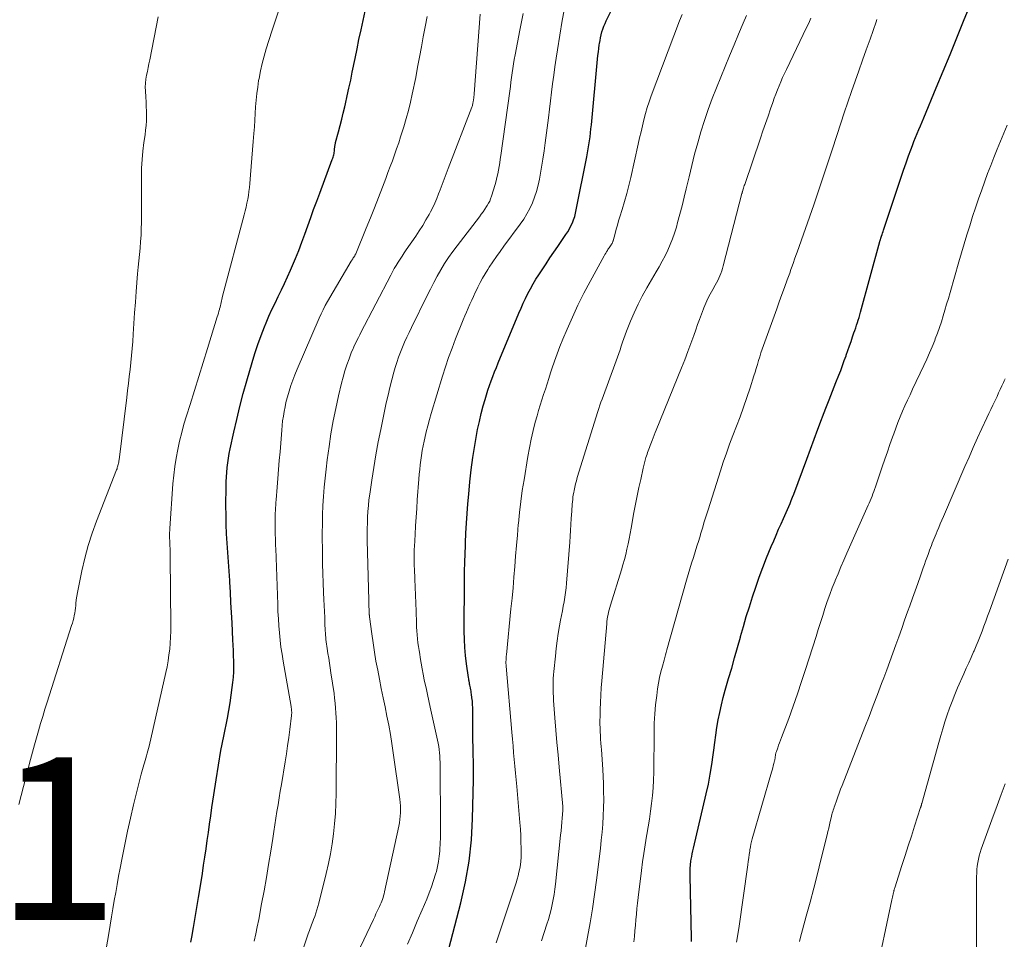
# Model space of a CAD drawing. Units: feet. Extents: x 1904999 to 1910030, y 499994 to 505000.
# Drawn here: x 1905356 to 1905477, y 501013 to 501126 of the extents above; entities that cross this region are included whole.
import ezdxf

# ---------------------------------------------------------------- set-up
doc = ezdxf.new("R2010")
doc.units = ezdxf.units.FT
doc.header["$LTSCALE"] = 100
doc.header["$MEASUREMENT"] = 0
for name, color, linetype, lineweight in [('CONTOUR INDEX', 32, 'Continuous', 25), ('CONTOUR INTERMEDIATE', 40, 'Continuous', 15), ('SPOT ELEVATION', 7, 'Continuous', 15)]:
    doc.layers.add(name, color=color, linetype=linetype, lineweight=lineweight)
doc.styles.add('slant', font='romans.shx', dxfattribs={"oblique": 14.999978})

msp = doc.modelspace()

# ---------------------------------------------------------------- linework, layer by layer
at = {"layer": 'CONTOUR INDEX', "flags": 128}
for points, elevation in [([(1905408.38, 501011.47), (1905409.86, 501017.14), (1905410.43, 501019.7), (1905410.89, 501022.27), (1905411.16, 501024.86), (1905411.31, 501027.47), (1905411.42, 501032.26), (1905411.43, 501032.85), (1905411.43, 501033.44), (1905411.42, 501034.03), (1905411.41, 501034.62), (1905411.39, 501035.21), (1905411.38, 501035.8), (1905411.37, 501036.39), (1905411.36, 501036.98), (1905411.34, 501040.68), (1905411.33, 501041.09), (1905411.31, 501041.5), (1905411.28, 501041.91), (1905411.23, 501042.32), (1905411.18, 501042.76), (1905411.15, 501042.95), (1905411.13, 501043.13), (1905411.09, 501043.31), (1905411.06, 501043.5), (1905411.05, 501043.54), (1905411.02, 501043.7), (1905410.98, 501043.86), (1905410.95, 501044.02), (1905410.92, 501044.18), (1905410.89, 501044.35), (1905410.86, 501044.51), (1905410.83, 501044.67), (1905410.81, 501044.83), (1905410.57, 501046.5), (1905410.44, 501047.51), (1905410.35, 501048.51), (1905410.3, 501049.51), (1905410.28, 501050.52), (1905410.3, 501056.78), (1905410.31, 501057.15), (1905410.31, 501057.51), (1905410.32, 501057.88), (1905410.33, 501058.24), (1905410.34, 501058.6), (1905410.36, 501058.97), (1905410.37, 501059.33), (1905410.38, 501059.7), (1905410.44, 501061.37), (1905410.5, 501062.57), (1905410.56, 501063.77), (1905410.64, 501064.97), (1905410.73, 501066.16), (1905410.83, 501067.36), (1905410.97, 501068.86), (1905411.14, 501070.35), (1905411.35, 501071.84), (1905411.58, 501073.32), (1905411.75, 501074.31), (1905411.93, 501075.29), (1905412.14, 501076.27), (1905412.38, 501077.25), (1905412.63, 501078.21), (1905412.85, 501079), (1905413.02, 501079.57), (1905413.2, 501080.14), (1905413.39, 501080.7), (1905413.59, 501081.26), (1905413.8, 501081.82), (1905414.01, 501082.38), (1905414.23, 501082.93), (1905414.46, 501083.48), (1905417.01, 501089.59), (1905417.27, 501090.2), (1905417.54, 501090.81), (1905417.83, 501091.41), (1905418.12, 501092.01), (1905418.43, 501092.6), (1905418.76, 501093.18), (1905419.1, 501093.75), (1905419.46, 501094.31), (1905420.34, 501095.67), (1905420.82, 501096.38), (1905421.3, 501097.1), (1905421.78, 501097.8), (1905422.27, 501098.51), (1905422.78, 501099.24), (1905423, 501099.58), (1905423.21, 501099.94), (1905423.4, 501100.31), (1905423.57, 501100.68), (1905423.72, 501101.07), (1905423.86, 501101.46), (1905423.97, 501101.86), (1905424.06, 501102.27), (1905425.35, 501108.8), (1905425.44, 501109.29), (1905425.53, 501109.78), (1905425.61, 501110.27), (1905425.68, 501110.77), (1905425.75, 501111.26), (1905425.81, 501111.76), (1905425.86, 501112.25), (1905425.91, 501112.75), (1905426.68, 501120.81), (1905426.72, 501121.25), (1905426.77, 501121.69), (1905426.83, 501122.13), (1905426.88, 501122.57), (1905426.91, 501122.73), (1905426.97, 501123.09), (1905427.04, 501123.44), (1905427.12, 501123.8), (1905427.21, 501124.15), (1905427.33, 501124.49), (1905427.45, 501124.84), (1905427.59, 501125.17), (1905427.74, 501125.5), (1905429.71, 501129.49)], 800), ([(1905438.23, 501012.39), (1905438.23, 501012.79), (1905438.03, 501020.44), (1905438.03, 501020.9), (1905438.04, 501021.36), (1905438.09, 501021.81), (1905438.15, 501022.27), (1905438.18, 501022.49), (1905438.24, 501022.83), (1905438.31, 501023.17), (1905438.38, 501023.51), (1905438.45, 501023.84), (1905440.03, 501030.54), (1905440.29, 501031.73), (1905440.52, 501032.93), (1905440.72, 501034.13), (1905440.88, 501035.33), (1905440.95, 501035.88), (1905441.07, 501036.82), (1905441.2, 501037.75), (1905441.34, 501038.68), (1905441.5, 501039.61), (1905441.68, 501040.53), (1905441.88, 501041.45), (1905442.11, 501042.36), (1905442.36, 501043.27), (1905442.78, 501044.7), (1905443.15, 501045.96), (1905443.51, 501047.23), (1905443.87, 501048.5), (1905444.23, 501049.77), (1905444.25, 501049.85), (1905444.6, 501051.08), (1905444.95, 501052.3), (1905445.33, 501053.52), (1905445.71, 501054.73), (1905446.11, 501055.94), (1905446.54, 501057.14), (1905446.99, 501058.34), (1905447.45, 501059.52), (1905448.02, 501060.93), (1905448.32, 501061.63), (1905448.61, 501062.33), (1905448.92, 501063.03), (1905449.23, 501063.72), (1905449.53, 501064.37), (1905449.69, 501064.74), (1905449.86, 501065.1), (1905450.02, 501065.47), (1905450.18, 501065.84), (1905450.33, 501066.22), (1905450.48, 501066.59), (1905450.63, 501066.97), (1905450.77, 501067.34), (1905452.38, 501071.67), (1905452.83, 501072.89), (1905453.29, 501074.11), (1905453.74, 501075.32), (1905454.2, 501076.54), (1905454.32, 501076.86), (1905454.73, 501077.91), (1905455.13, 501078.96), (1905455.54, 501080.01), (1905455.95, 501081.06), (1905456.32, 501081.96), (1905456.55, 501082.56), (1905456.77, 501083.16), (1905456.99, 501083.76), (1905457.21, 501084.36), (1905457.24, 501084.45), (1905457.44, 501085.01), (1905457.63, 501085.56), (1905457.82, 501086.12), (1905458.01, 501086.68), (1905458.17, 501087.16), (1905458.28, 501087.48), (1905458.39, 501087.79), (1905458.49, 501088.11), (1905458.6, 501088.43), (1905458.7, 501088.75), (1905458.8, 501089.07), (1905458.89, 501089.39), (1905458.98, 501089.72), (1905461.36, 501098.39), (1905461.37, 501098.44), (1905461.39, 501098.5), (1905461.4, 501098.55), (1905461.42, 501098.6), (1905461.43, 501098.65), (1905461.45, 501098.7), (1905461.47, 501098.75), (1905461.48, 501098.8), (1905461.57, 501099.07), (1905461.63, 501099.25), (1905461.69, 501099.44), (1905461.75, 501099.62), (1905461.81, 501099.81), (1905463.68, 501105.43), (1905463.97, 501106.3), (1905464.28, 501107.18), (1905464.59, 501108.06), (1905464.9, 501108.93), (1905465.18, 501109.68), (1905465.36, 501110.18), (1905465.55, 501110.67), (1905465.74, 501111.16), (1905465.94, 501111.65), (1905466.14, 501112.14), (1905466.34, 501112.62), (1905466.55, 501113.11), (1905466.75, 501113.6), (1905468.29, 501117.3), (1905469.14, 501119.34), (1905469.99, 501121.38), (1905470.82, 501123.43), (1905471.66, 501125.48), (1905472.95, 501128.67)], 820), ([(1905376.68, 501012.29), (1905376.79, 501012.91), (1905377, 501014.11), (1905377.21, 501015.33), (1905377.41, 501016.55), (1905377.62, 501017.77), (1905377.82, 501018.99), (1905378.1, 501020.74), (1905378.26, 501021.75), (1905378.42, 501022.76), (1905378.57, 501023.77), (1905378.71, 501024.78), (1905378.85, 501025.79), (1905378.99, 501026.8), (1905379.14, 501027.82), (1905379.28, 501028.83), (1905379.51, 501030.42), (1905379.78, 501032.23), (1905380.07, 501034.03), (1905380.39, 501035.83), (1905380.74, 501037.62), (1905381.18, 501039.84), (1905381.36, 501040.78), (1905381.52, 501041.72), (1905381.65, 501042.66), (1905381.78, 501043.61), (1905381.85, 501044.2), (1905381.91, 501044.85), (1905381.95, 501045.51), (1905381.96, 501046.16), (1905381.96, 501046.82), (1905381.94, 501047.48), (1905381.91, 501048.13), (1905381.88, 501048.79), (1905381.85, 501049.45), (1905381.75, 501051.55), (1905381.68, 501052.8), (1905381.62, 501054.05), (1905381.54, 501055.29), (1905381.47, 501056.54), (1905381.46, 501056.72), (1905381.39, 501057.87), (1905381.31, 501059.02), (1905381.24, 501060.17), (1905381.15, 501061.32), (1905381.08, 501062.47), (1905381.03, 501063.62), (1905381.01, 501064.77), (1905381, 501065.92), (1905381.01, 501068.3), (1905381.02, 501068.88), (1905381.05, 501069.46), (1905381.09, 501070.03), (1905381.15, 501070.61), (1905381.22, 501071.19), (1905381.31, 501071.76), (1905381.41, 501072.33), (1905381.53, 501072.9), (1905381.97, 501074.95), (1905382.33, 501076.54), (1905382.71, 501078.12), (1905383.13, 501079.7), (1905383.56, 501081.27), (1905384.21, 501083.54), (1905384.55, 501084.65), (1905384.91, 501085.74), (1905385.31, 501086.83), (1905385.73, 501087.91), (1905385.93, 501088.39), (1905386.28, 501089.22), (1905386.64, 501090.03), (1905387.03, 501090.84), (1905387.42, 501091.64), (1905387.81, 501092.44), (1905388.2, 501093.25), (1905388.57, 501094.06), (1905388.92, 501094.88), (1905389.53, 501096.31), (1905389.94, 501097.3), (1905390.33, 501098.3), (1905390.71, 501099.3), (1905391.07, 501100.31), (1905391.42, 501101.33), (1905391.78, 501102.34), (1905392.15, 501103.35), (1905392.52, 501104.35), (1905394.07, 501108.49), (1905394.12, 501108.63), (1905394.16, 501108.77), (1905394.21, 501108.91), (1905394.25, 501109.06), (1905394.28, 501109.2), (1905394.31, 501109.35), (1905394.33, 501109.49), (1905394.34, 501109.64), (1905394.35, 501109.75), (1905394.36, 501109.85), (1905394.37, 501109.95), (1905394.39, 501110.05), (1905394.4, 501110.15), (1905394.42, 501110.25), (1905394.44, 501110.35), (1905394.46, 501110.45), (1905394.48, 501110.55), (1905394.83, 501111.88), (1905395.03, 501112.64), (1905395.23, 501113.41), (1905395.41, 501114.18), (1905395.6, 501114.94), (1905395.69, 501115.33), (1905395.91, 501116.29), (1905396.12, 501117.25), (1905396.33, 501118.22), (1905396.53, 501119.19), (1905396.87, 501120.89), (1905397.11, 501122.06), (1905397.35, 501123.22), (1905397.6, 501124.39), (1905397.85, 501125.56), (1905398.12, 501126.72)], 780)]:
    msp.add_lwpolyline(points, dxfattribs=dict(at, elevation=elevation))
at = {"layer": 'CONTOUR INTERMEDIATE', "flags": 128}
for points, elevation in [([(1905365.68, 501007.96), (1905366.59, 501013.38), (1905366.76, 501014.38), (1905366.93, 501015.39), (1905367.1, 501016.39), (1905367.27, 501017.4), (1905367.45, 501018.4), (1905367.63, 501019.4), (1905367.81, 501020.41), (1905368, 501021.41), (1905368.24, 501022.67), (1905368.57, 501024.3), (1905368.91, 501025.93), (1905369.28, 501027.55), (1905369.66, 501029.17), (1905370.59, 501032.96), (1905370.66, 501033.24), (1905370.74, 501033.52), (1905370.82, 501033.8), (1905370.9, 501034.07), (1905370.99, 501034.35), (1905371.07, 501034.63), (1905371.16, 501034.9), (1905371.24, 501035.18), (1905371.25, 501035.21), (1905371.33, 501035.51), (1905371.41, 501035.8), (1905371.49, 501036.1), (1905371.56, 501036.4), (1905373.61, 501045.43), (1905373.76, 501046.14), (1905373.9, 501046.86), (1905374, 501047.59), (1905374.09, 501048.31), (1905374.15, 501049.04), (1905374.2, 501049.77), (1905374.22, 501050.5), (1905374.22, 501051.23), (1905374.16, 501059.64), (1905374.16, 501059.98), (1905374.15, 501060.32), (1905374.14, 501060.66), (1905374.12, 501061), (1905374.11, 501061.19), (1905374.1, 501061.43), (1905374.09, 501061.67), (1905374.08, 501061.92), (1905374.07, 501062.16), (1905374.07, 501062.41), (1905374.08, 501062.65), (1905374.09, 501062.9), (1905374.1, 501063.14), (1905374.49, 501068.62), (1905374.59, 501069.68), (1905374.71, 501070.74), (1905374.88, 501071.79), (1905375.07, 501072.84), (1905375.3, 501073.88), (1905375.56, 501074.92), (1905375.84, 501075.94), (1905376.14, 501076.96), (1905376.59, 501078.37), (1905377.13, 501080.09), (1905377.67, 501081.82), (1905378.21, 501083.54), (1905378.74, 501085.26), (1905379.94, 501089.12), (1905380.01, 501089.35), (1905380.08, 501089.59), (1905380.14, 501089.82), (1905380.2, 501090.05), (1905380.22, 501090.14), (1905380.27, 501090.33), (1905380.32, 501090.52), (1905380.36, 501090.71), (1905380.4, 501090.9), (1905380.45, 501091.09), (1905380.49, 501091.28), (1905380.54, 501091.47), (1905380.59, 501091.66), (1905383.25, 501101.67), (1905383.37, 501102.15), (1905383.48, 501102.63), (1905383.58, 501103.11), (1905383.68, 501103.59), (1905383.76, 501104.07), (1905383.83, 501104.56), (1905383.89, 501105.05), (1905383.93, 501105.54), (1905384.02, 501106.6), (1905384.1, 501107.62), (1905384.19, 501108.65), (1905384.27, 501109.67), (1905384.35, 501110.69), (1905384.43, 501111.67), (1905384.49, 501112.48), (1905384.55, 501113.3), (1905384.61, 501114.12), (1905384.65, 501114.94), (1905384.71, 501115.76), (1905384.79, 501116.57), (1905384.9, 501117.38), (1905385.02, 501118.19), (1905385.07, 501118.43), (1905385.24, 501119.36), (1905385.45, 501120.27), (1905385.69, 501121.18), (1905385.96, 501122.08), (1905386.66, 501124.25), (1905387.1, 501125.6), (1905387.55, 501126.95)], 776), ([(1905397.11, 501010.88), (1905399.12, 501015.09), (1905399.28, 501015.43), (1905399.44, 501015.77), (1905399.6, 501016.1), (1905399.76, 501016.44), (1905399.87, 501016.68), (1905399.97, 501016.9), (1905400.06, 501017.12), (1905400.15, 501017.34), (1905400.23, 501017.56), (1905400.31, 501017.79), (1905400.38, 501018.01), (1905400.44, 501018.24), (1905400.49, 501018.47), (1905402.25, 501026.56), (1905402.33, 501026.97), (1905402.39, 501027.38), (1905402.43, 501027.8), (1905402.46, 501028.21), (1905402.46, 501028.63), (1905402.45, 501029.04), (1905402.42, 501029.46), (1905402.38, 501029.87), (1905401.57, 501035.55), (1905401.39, 501036.69), (1905401.21, 501037.82), (1905401, 501038.95), (1905400.78, 501040.08), (1905400.55, 501041.21), (1905400.32, 501042.34), (1905400.09, 501043.47), (1905399.87, 501044.6), (1905399.65, 501045.74), (1905399.44, 501046.84), (1905399.25, 501047.95), (1905399.08, 501049.06), (1905398.93, 501050.17), (1905398.65, 501052.26), (1905398.64, 501052.32), (1905398.63, 501052.39), (1905398.63, 501052.46), (1905398.62, 501052.52), (1905398.61, 501052.59), (1905398.61, 501052.65), (1905398.61, 501052.72), (1905398.6, 501052.79), (1905398.59, 501053.22), (1905398.58, 501053.5), (1905398.57, 501053.78), (1905398.56, 501054.06), (1905398.56, 501054.34), (1905398.37, 501061.67), (1905398.36, 501062.38), (1905398.36, 501063.1), (1905398.38, 501063.81), (1905398.4, 501064.52), (1905398.45, 501065.23), (1905398.5, 501065.94), (1905398.58, 501066.65), (1905398.68, 501067.36), (1905398.93, 501069.08), (1905399.17, 501070.64), (1905399.43, 501072.2), (1905399.72, 501073.76), (1905400.03, 501075.31), (1905400.71, 501078.58), (1905400.92, 501079.53), (1905401.14, 501080.46), (1905401.38, 501081.4), (1905401.64, 501082.33), (1905401.8, 501082.9), (1905402, 501083.54), (1905402.21, 501084.17), (1905402.44, 501084.79), (1905402.69, 501085.41), (1905402.95, 501086.02), (1905403.22, 501086.63), (1905403.5, 501087.23), (1905403.79, 501087.83), (1905405.72, 501091.77), (1905406.12, 501092.56), (1905406.53, 501093.36), (1905406.97, 501094.14), (1905407.41, 501094.92), (1905407.87, 501095.68), (1905408.36, 501096.43), (1905408.87, 501097.16), (1905409.4, 501097.88), (1905412.14, 501101.43), (1905412.38, 501101.74), (1905412.6, 501102.06), (1905412.82, 501102.38), (1905413.03, 501102.7), (1905413.11, 501102.82), (1905413.26, 501103.09), (1905413.41, 501103.37), (1905413.52, 501103.66), (1905413.63, 501103.95), (1905414.07, 501105.4), (1905414.2, 501105.84), (1905414.31, 501106.28), (1905414.41, 501106.72), (1905414.5, 501107.17), (1905414.58, 501107.62), (1905414.66, 501108.07), (1905414.72, 501108.52), (1905414.79, 501108.97), (1905415.88, 501116.88), (1905415.95, 501117.44), (1905416.03, 501117.99), (1905416.11, 501118.55), (1905416.18, 501119.11), (1905416.26, 501119.66), (1905416.35, 501120.22), (1905416.44, 501120.77), (1905416.54, 501121.32), (1905417.11, 501124.36), (1905417.52, 501126.42)], 792), ([(1905403.31, 501012.04), (1905403.92, 501013.45), (1905404.52, 501014.86), (1905405.12, 501016.27), (1905405.68, 501017.59), (1905405.98, 501018.35), (1905406.27, 501019.11), (1905406.52, 501019.88), (1905406.76, 501020.65), (1905406.86, 501021), (1905407.01, 501021.61), (1905407.13, 501022.22), (1905407.22, 501022.85), (1905407.28, 501023.47), (1905407.29, 501023.68), (1905407.33, 501024.42), (1905407.36, 501025.16), (1905407.37, 501025.89), (1905407.37, 501026.63), (1905407.32, 501034.02), (1905407.32, 501034.41), (1905407.3, 501034.8), (1905407.28, 501035.19), (1905407.25, 501035.58), (1905407.21, 501035.97), (1905407.16, 501036.35), (1905407.09, 501036.74), (1905407.01, 501037.12), (1905406.1, 501041.16), (1905405.92, 501041.95), (1905405.75, 501042.74), (1905405.59, 501043.53), (1905405.42, 501044.32), (1905405.38, 501044.55), (1905405.24, 501045.23), (1905405.12, 501045.9), (1905404.99, 501046.58), (1905404.88, 501047.26), (1905404.81, 501047.67), (1905404.73, 501048.14), (1905404.66, 501048.62), (1905404.6, 501049.1), (1905404.54, 501049.58), (1905404.5, 501050.06), (1905404.46, 501050.54), (1905404.43, 501051.02), (1905404.41, 501051.51), (1905404.37, 501052.96), (1905404.34, 501053.95), (1905404.31, 501054.93), (1905404.27, 501055.91), (1905404.22, 501056.89), (1905404.16, 501058.17), (1905404.15, 501058.51), (1905404.14, 501058.86), (1905404.13, 501059.2), (1905404.12, 501059.54), (1905404.12, 501059.88), (1905404.13, 501060.23), (1905404.14, 501060.57), (1905404.16, 501060.91), (1905404.24, 501062.38), (1905404.3, 501063.45), (1905404.37, 501064.53), (1905404.44, 501065.6), (1905404.52, 501066.67), (1905404.7, 501069.21), (1905404.75, 501069.79), (1905404.81, 501070.37), (1905404.87, 501070.96), (1905404.94, 501071.54), (1905405.03, 501072.12), (1905405.12, 501072.7), (1905405.23, 501073.28), (1905405.35, 501073.85), (1905405.44, 501074.24), (1905405.62, 501075), (1905405.81, 501075.76), (1905406.01, 501076.52), (1905406.23, 501077.27), (1905407.61, 501081.84), (1905407.98, 501083), (1905408.37, 501084.16), (1905408.79, 501085.3), (1905409.22, 501086.44), (1905410.15, 501088.76), (1905410.35, 501089.25), (1905410.56, 501089.73), (1905410.77, 501090.22), (1905410.98, 501090.69), (1905411.2, 501091.17), (1905411.42, 501091.65), (1905411.64, 501092.12), (1905411.87, 501092.6), (1905411.96, 501092.78), (1905412.24, 501093.35), (1905412.53, 501093.9), (1905412.85, 501094.44), (1905413.18, 501094.97), (1905413.35, 501095.24), (1905413.79, 501095.89), (1905414.23, 501096.54), (1905414.69, 501097.18), (1905415.15, 501097.81), (1905417.16, 501100.51), (1905417.59, 501101.14), (1905417.99, 501101.78), (1905418.34, 501102.45), (1905418.66, 501103.14), (1905418.93, 501103.85), (1905419.17, 501104.56), (1905419.36, 501105.3), (1905419.52, 501106.04), (1905419.61, 501106.53), (1905419.78, 501107.53), (1905419.94, 501108.53), (1905420.09, 501109.53), (1905420.22, 501110.53), (1905420.62, 501113.61), (1905420.75, 501114.66), (1905420.88, 501115.7), (1905421.02, 501116.75), (1905421.15, 501117.79), (1905421.29, 501118.84), (1905421.43, 501119.88), (1905421.59, 501120.93), (1905421.75, 501121.97), (1905422.33, 501125.56), (1905422.55, 501126.83)], 796), ([(1905355.53, 501029.21), (1905356.98, 501034.76), (1905357.22, 501035.64), (1905357.46, 501036.53), (1905357.71, 501037.4), (1905357.96, 501038.28), (1905358.23, 501039.16), (1905358.49, 501040.03), (1905358.76, 501040.91), (1905359.04, 501041.78), (1905362.04, 501051.2), (1905362.13, 501051.5), (1905362.22, 501051.81), (1905362.29, 501052.11), (1905362.36, 501052.42), (1905362.41, 501052.73), (1905362.46, 501053.04), (1905362.5, 501053.35), (1905362.54, 501053.67), (1905362.56, 501053.93), (1905362.61, 501054.37), (1905362.67, 501054.81), (1905362.74, 501055.25), (1905362.83, 501055.69), (1905363.3, 501057.94), (1905363.66, 501059.49), (1905364.07, 501061.03), (1905364.57, 501062.55), (1905365.11, 501064.04), (1905367.57, 501070.32), (1905367.59, 501070.37), (1905367.6, 501070.42), (1905367.62, 501070.48), (1905367.63, 501070.53), (1905367.65, 501070.61), (1905367.67, 501070.71), (1905367.75, 501071.01), (1905367.79, 501071.15), (1905367.82, 501071.29), (1905367.84, 501071.43), (1905367.86, 501071.57), (1905368.81, 501079.23), (1905368.92, 501080.09), (1905369.02, 501080.95), (1905369.12, 501081.81), (1905369.22, 501082.66), (1905369.32, 501083.52), (1905369.4, 501084.38), (1905369.47, 501085.25), (1905369.54, 501086.11), (1905369.6, 501087), (1905369.68, 501088.31), (1905369.78, 501089.62), (1905369.88, 501090.93), (1905369.98, 501092.24), (1905370.15, 501094.44), (1905370.22, 501095.23), (1905370.29, 501096.02), (1905370.36, 501096.81), (1905370.44, 501097.59), (1905370.52, 501098.38), (1905370.57, 501099.17), (1905370.6, 501099.96), (1905370.61, 501100.75), (1905370.61, 501101.56), (1905370.61, 501102.36), (1905370.61, 501103.16), (1905370.61, 501103.96), (1905370.61, 501106.34), (1905370.63, 501107.4), (1905370.69, 501108.46), (1905370.79, 501109.51), (1905370.92, 501110.56), (1905371.06, 501111.5), (1905371.13, 501112.07), (1905371.19, 501112.65), (1905371.22, 501113.23), (1905371.23, 501113.82), (1905371.22, 501114.4), (1905371.2, 501114.98), (1905371.18, 501115.56), (1905371.15, 501116.14), (1905371.1, 501116.9), (1905371.09, 501117.38), (1905371.1, 501117.87), (1905371.16, 501118.34), (1905371.24, 501118.82), (1905371.34, 501119.3), (1905371.44, 501119.77), (1905371.53, 501120.25), (1905371.63, 501120.72), (1905372.69, 501125.99)], 772), ([(1905384.45, 501012.44), (1905384.66, 501013.32), (1905384.85, 501014.2), (1905385.03, 501015.09), (1905385.39, 501017.01), (1905385.68, 501018.62), (1905385.97, 501020.23), (1905386.24, 501021.85), (1905386.5, 501023.47), (1905386.75, 501025.05), (1905386.88, 501025.88), (1905387.01, 501026.71), (1905387.14, 501027.54), (1905387.27, 501028.37), (1905387.4, 501029.19), (1905387.53, 501030.02), (1905387.67, 501030.85), (1905387.81, 501031.67), (1905388.27, 501034.45), (1905388.43, 501035.45), (1905388.58, 501036.44), (1905388.72, 501037.44), (1905388.85, 501038.43), (1905389.05, 501040.15), (1905389.07, 501040.29), (1905389.08, 501040.43), (1905389.08, 501040.57), (1905389.07, 501040.71), (1905389.06, 501040.85), (1905389.05, 501040.99), (1905389.03, 501041.13), (1905389.01, 501041.27), (1905388.03, 501046.81), (1905387.89, 501047.68), (1905387.76, 501048.55), (1905387.66, 501049.42), (1905387.57, 501050.29), (1905387.5, 501051.16), (1905387.44, 501052.04), (1905387.39, 501052.91), (1905387.36, 501053.79), (1905387.12, 501060.67), (1905387.11, 501061), (1905387.1, 501061.33), (1905387.09, 501061.66), (1905387.07, 501061.99), (1905387.06, 501062.32), (1905387.05, 501062.65), (1905387.04, 501062.98), (1905387.04, 501063.31), (1905387.04, 501064.07), (1905387.04, 501064.39), (1905387.04, 501064.71), (1905387.06, 501065.03), (1905387.07, 501065.35), (1905387.1, 501065.68), (1905387.12, 501066), (1905387.14, 501066.32), (1905387.17, 501066.64), (1905387.3, 501068.19), (1905387.39, 501069.28), (1905387.47, 501070.37), (1905387.56, 501071.47), (1905387.65, 501072.56), (1905387.86, 501075.23), (1905387.91, 501075.8), (1905387.97, 501076.37), (1905388.06, 501076.94), (1905388.15, 501077.5), (1905388.26, 501078.07), (1905388.38, 501078.62), (1905388.53, 501079.18), (1905388.68, 501079.73), (1905388.77, 501080.01), (1905388.99, 501080.69), (1905389.23, 501081.36), (1905389.48, 501082.03), (1905389.76, 501082.7), (1905392.45, 501088.98), (1905392.69, 501089.5), (1905392.94, 501090.02), (1905393.21, 501090.52), (1905393.49, 501091.03), (1905396.4, 501095.98), (1905396.46, 501096.08), (1905396.52, 501096.18), (1905396.58, 501096.28), (1905396.64, 501096.37), (1905396.71, 501096.47), (1905396.74, 501096.52), (1905396.77, 501096.56), (1905396.8, 501096.61), (1905396.83, 501096.65), (1905396.88, 501096.75), (1905396.9, 501096.79), (1905396.95, 501096.87), (1905398.25, 501100.05), (1905398.76, 501101.3), (1905399.26, 501102.55), (1905399.75, 501103.81), (1905400.23, 501105.07), (1905400.64, 501106.14), (1905400.91, 501106.87), (1905401.18, 501107.6), (1905401.45, 501108.33), (1905401.72, 501109.06), (1905401.98, 501109.79), (1905402.23, 501110.53), (1905402.47, 501111.27), (1905402.71, 501112.01), (1905402.87, 501112.5), (1905403.16, 501113.5), (1905403.43, 501114.5), (1905403.68, 501115.5), (1905403.9, 501116.52), (1905404.32, 501118.57), (1905404.56, 501119.81), (1905404.8, 501121.06), (1905405.03, 501122.3), (1905405.25, 501123.55), (1905405.48, 501124.79), (1905405.71, 501126.03)], 784), ([(1905389.92, 501009.7), (1905391.12, 501013.31), (1905391.2, 501013.53), (1905391.27, 501013.75), (1905391.36, 501013.97), (1905391.44, 501014.19), (1905391.52, 501014.41), (1905391.61, 501014.63), (1905391.69, 501014.85), (1905391.77, 501015.07), (1905391.91, 501015.44), (1905392.05, 501015.85), (1905392.19, 501016.27), (1905392.31, 501016.68), (1905392.42, 501017.1), (1905393.32, 501020.74), (1905393.59, 501021.95), (1905393.84, 501023.17), (1905394.04, 501024.39), (1905394.22, 501025.62), (1905394.35, 501026.85), (1905394.46, 501028.09), (1905394.52, 501029.33), (1905394.55, 501030.57), (1905394.58, 501038.07), (1905394.58, 501038.67), (1905394.57, 501039.27), (1905394.55, 501039.87), (1905394.52, 501040.47), (1905394.48, 501041.06), (1905394.42, 501041.66), (1905394.36, 501042.26), (1905394.28, 501042.85), (1905393.91, 501045.41), (1905393.82, 501046), (1905393.73, 501046.59), (1905393.63, 501047.18), (1905393.53, 501047.76), (1905393.42, 501048.4), (1905393.38, 501048.67), (1905393.34, 501048.93), (1905393.31, 501049.2), (1905393.28, 501049.48), (1905393.26, 501049.75), (1905393.24, 501050.02), (1905393.22, 501050.29), (1905393.21, 501050.56), (1905393.17, 501051.48), (1905393.14, 501052.21), (1905393.11, 501052.94), (1905393.07, 501053.67), (1905393.04, 501054.4), (1905392.99, 501055.28), (1905392.94, 501056.44), (1905392.9, 501057.61), (1905392.87, 501058.78), (1905392.86, 501059.95), (1905392.84, 501062.57), (1905392.85, 501063.7), (1905392.87, 501064.82), (1905392.92, 501065.95), (1905392.99, 501067.07), (1905393.08, 501068.19), (1905393.18, 501069.31), (1905393.31, 501070.43), (1905393.45, 501071.55), (1905393.68, 501073.22), (1905393.91, 501074.78), (1905394.18, 501076.34), (1905394.49, 501077.89), (1905394.83, 501079.43), (1905395.2, 501080.98), (1905395.4, 501081.74), (1905395.61, 501082.49), (1905395.86, 501083.24), (1905396.13, 501083.98), (1905396.45, 501084.83), (1905396.58, 501085.13), (1905396.71, 501085.44), (1905396.84, 501085.74), (1905396.99, 501086.03), (1905397.14, 501086.33), (1905397.29, 501086.62), (1905397.44, 501086.91), (1905397.59, 501087.21), (1905401.26, 501094.26), (1905401.47, 501094.66), (1905401.69, 501095.06), (1905401.92, 501095.45), (1905402.15, 501095.84), (1905402.4, 501096.23), (1905402.64, 501096.61), (1905402.89, 501096.99), (1905403.15, 501097.37), (1905404.32, 501099.06), (1905404.76, 501099.71), (1905405.18, 501100.37), (1905405.58, 501101.04), (1905405.96, 501101.72), (1905406.13, 501102.03), (1905406.41, 501102.57), (1905406.67, 501103.12), (1905406.92, 501103.68), (1905407.14, 501104.24), (1905407.33, 501104.73), (1905407.45, 501105.06), (1905407.58, 501105.39), (1905407.7, 501105.71), (1905407.82, 501106.04), (1905407.94, 501106.37), (1905408.07, 501106.7), (1905408.19, 501107.03), (1905408.32, 501107.36), (1905411.2, 501114.89), (1905411.24, 501115), (1905411.28, 501115.1), (1905411.31, 501115.2), (1905411.34, 501115.31), (1905411.36, 501115.42), (1905411.38, 501115.53), (1905411.4, 501115.63), (1905411.42, 501115.74), (1905411.43, 501115.86), (1905411.45, 501116.03), (1905411.47, 501116.2), (1905411.49, 501116.37), (1905411.5, 501116.54), (1905412.26, 501126.33)], 788), ([(1905414.19, 501012.22), (1905414.49, 501013.08), (1905414.78, 501013.93), (1905415.07, 501014.79), (1905416.65, 501019.58), (1905416.78, 501020.02), (1905416.9, 501020.46), (1905417.01, 501020.9), (1905417.11, 501021.34), (1905417.19, 501021.79), (1905417.24, 501022.24), (1905417.27, 501022.69), (1905417.28, 501023.15), (1905417.28, 501023.82), (1905417.26, 501024.62), (1905417.23, 501025.41), (1905417.18, 501026.2), (1905417.12, 501026.99), (1905416.73, 501031.41), (1905416.65, 501032.24), (1905416.58, 501033.08), (1905416.5, 501033.91), (1905416.43, 501034.75), (1905416.35, 501035.58), (1905416.28, 501036.42), (1905416.21, 501037.25), (1905416.14, 501038.09), (1905415.44, 501046.21), (1905415.43, 501046.26), (1905415.43, 501046.32), (1905415.42, 501046.37), (1905415.42, 501046.43), (1905415.41, 501046.49), (1905415.41, 501046.51), (1905415.41, 501046.54), (1905415.41, 501046.56), (1905415.41, 501046.58), (1905415.4, 501046.67), (1905415.4, 501046.69), (1905415.4, 501046.71), (1905415.4, 501046.73), (1905415.4, 501046.76), (1905415.42, 501047.01), (1905415.43, 501047.16), (1905415.44, 501047.31), (1905415.45, 501047.46), (1905415.46, 501047.61), (1905416.03, 501053.26), (1905416.16, 501054.56), (1905416.28, 501055.85), (1905416.39, 501057.15), (1905416.49, 501058.45), (1905416.6, 501059.74), (1905416.7, 501061.04), (1905416.82, 501062.33), (1905416.93, 501063.63), (1905416.94, 501063.74), (1905417.08, 501065.09), (1905417.24, 501066.44), (1905417.42, 501067.78), (1905417.63, 501069.12), (1905418.1, 501071.99), (1905418.29, 501073.05), (1905418.5, 501074.11), (1905418.75, 501075.16), (1905419.02, 501076.21), (1905419.23, 501076.96), (1905419.42, 501077.63), (1905419.62, 501078.29), (1905419.82, 501078.95), (1905420.04, 501079.61), (1905420.26, 501080.27), (1905420.47, 501080.92), (1905420.69, 501081.58), (1905420.9, 501082.24), (1905421.07, 501082.77), (1905421.38, 501083.68), (1905421.7, 501084.6), (1905422.05, 501085.5), (1905422.41, 501086.4), (1905422.92, 501087.61), (1905423.57, 501089.1), (1905424.25, 501090.58), (1905424.98, 501092.03), (1905425.74, 501093.47), (1905427.48, 501096.63), (1905427.58, 501096.8), (1905427.68, 501096.97), (1905427.78, 501097.14), (1905427.89, 501097.31), (1905427.95, 501097.4), (1905428.03, 501097.52), (1905428.11, 501097.63), (1905428.19, 501097.75), (1905428.27, 501097.87), (1905428.35, 501097.99), (1905428.39, 501098.05), (1905428.43, 501098.11), (1905428.46, 501098.17), (1905428.49, 501098.23), (1905428.51, 501098.29), (1905428.54, 501098.36), (1905428.56, 501098.42), (1905428.58, 501098.49), (1905428.82, 501099.39), (1905428.96, 501099.9), (1905429.1, 501100.42), (1905429.25, 501100.93), (1905429.41, 501101.44), (1905429.7, 501102.35), (1905429.99, 501103.32), (1905430.26, 501104.3), (1905430.51, 501105.28), (1905430.75, 501106.27), (1905431.67, 501110.37), (1905431.84, 501111.12), (1905432.02, 501111.87), (1905432.19, 501112.62), (1905432.37, 501113.36), (1905432.57, 501114.11), (1905432.78, 501114.85), (1905433.02, 501115.58), (1905433.27, 501116.3), (1905436.74, 501125.51), (1905437.05, 501126.31)], 804), ([(1905419.76, 501012.46), (1905420.45, 501014.49), (1905420.64, 501015.09), (1905420.82, 501015.7), (1905420.97, 501016.31), (1905421.1, 501016.92), (1905421.22, 501017.54), (1905421.32, 501018.16), (1905421.41, 501018.79), (1905421.48, 501019.41), (1905422.13, 501025.45), (1905422.18, 501025.97), (1905422.24, 501026.5), (1905422.29, 501027.03), (1905422.33, 501027.55), (1905422.41, 501028.49), (1905422.41, 501028.55), (1905422.42, 501028.61), (1905422.42, 501028.67), (1905422.42, 501028.73), (1905422.42, 501028.78), (1905422.42, 501028.84), (1905422.41, 501028.9), (1905422.41, 501028.96), (1905421.95, 501033.8), (1905421.81, 501035.31), (1905421.68, 501036.83), (1905421.55, 501038.35), (1905421.43, 501039.86), (1905421.27, 501042.01), (1905421.24, 501042.45), (1905421.22, 501042.9), (1905421.21, 501043.34), (1905421.21, 501043.79), (1905421.21, 501044.24), (1905421.23, 501044.68), (1905421.26, 501045.13), (1905421.3, 501045.57), (1905421.48, 501047.46), (1905421.58, 501048.39), (1905421.7, 501049.32), (1905421.84, 501050.24), (1905422, 501051.17), (1905422.13, 501051.88), (1905422.24, 501052.44), (1905422.34, 501053), (1905422.45, 501053.57), (1905422.55, 501054.13), (1905422.65, 501054.7), (1905422.73, 501055.27), (1905422.8, 501055.84), (1905422.85, 501056.41), (1905423.25, 501061.44), (1905423.3, 501062.17), (1905423.35, 501062.9), (1905423.4, 501063.63), (1905423.44, 501064.36), (1905423.49, 501065.24), (1905423.51, 501065.53), (1905423.53, 501065.82), (1905423.55, 501066.11), (1905423.57, 501066.41), (1905423.61, 501066.7), (1905423.64, 501066.99), (1905423.69, 501067.28), (1905423.74, 501067.57), (1905423.79, 501067.8), (1905423.87, 501068.2), (1905423.96, 501068.6), (1905424.07, 501069), (1905424.18, 501069.39), (1905426.7, 501077.51), (1905426.82, 501077.89), (1905426.95, 501078.27), (1905427.08, 501078.65), (1905427.22, 501079.02), (1905428.95, 501083.73), (1905429.11, 501084.18), (1905429.27, 501084.64), (1905429.43, 501085.09), (1905429.58, 501085.55), (1905429.73, 501086.01), (1905429.89, 501086.46), (1905430.06, 501086.91), (1905430.23, 501087.36), (1905430.72, 501088.59), (1905431.16, 501089.64), (1905431.64, 501090.68), (1905432.16, 501091.69), (1905432.71, 501092.69), (1905433.87, 501094.65), (1905434.24, 501095.3), (1905434.61, 501095.97), (1905434.96, 501096.64), (1905435.29, 501097.32), (1905435.6, 501098.01), (1905435.88, 501098.71), (1905436.13, 501099.43), (1905436.35, 501100.15), (1905436.51, 501100.74), (1905436.79, 501101.77), (1905437.06, 501102.8), (1905437.32, 501103.83), (1905437.56, 501104.86), (1905437.91, 501106.36), (1905438.25, 501107.75), (1905438.6, 501109.14), (1905438.98, 501110.52), (1905439.38, 501111.89), (1905439.82, 501113.25), (1905440.27, 501114.61), (1905440.77, 501115.95), (1905441.29, 501117.28), (1905442.34, 501119.9), (1905442.89, 501121.23), (1905443.44, 501122.56), (1905444, 501123.89), (1905444.57, 501125.22), (1905444.97, 501126.15)], 808), ([(1905424.68, 501008.85), (1905425.44, 501012.92), (1905425.75, 501014.66), (1905426.04, 501016.41), (1905426.29, 501018.16), (1905426.53, 501019.91), (1905427.02, 501023.82), (1905427.13, 501024.82), (1905427.23, 501025.81), (1905427.3, 501026.81), (1905427.37, 501027.81), (1905427.4, 501028.81), (1905427.42, 501029.81), (1905427.41, 501030.81), (1905427.38, 501031.81), (1905427.31, 501033.5), (1905427.28, 501034.12), (1905427.24, 501034.75), (1905427.2, 501035.37), (1905427.15, 501035.99), (1905427.12, 501036.31), (1905427.08, 501036.77), (1905427.04, 501037.24), (1905427.01, 501037.7), (1905426.99, 501038.16), (1905426.97, 501038.63), (1905426.96, 501039.09), (1905426.96, 501039.55), (1905426.97, 501040.02), (1905426.99, 501040.87), (1905427.03, 501041.76), (1905427.07, 501042.64), (1905427.13, 501043.53), (1905427.2, 501044.42), (1905427.79, 501051.42), (1905427.82, 501051.71), (1905427.86, 501051.99), (1905427.91, 501052.28), (1905427.97, 501052.57), (1905428.03, 501052.85), (1905428.1, 501053.13), (1905428.18, 501053.41), (1905428.26, 501053.69), (1905429.61, 501058.04), (1905429.79, 501058.67), (1905429.97, 501059.3), (1905430.13, 501059.94), (1905430.28, 501060.58), (1905430.42, 501061.23), (1905430.55, 501061.87), (1905430.67, 501062.52), (1905430.8, 501063.17), (1905431.14, 501065.08), (1905431.33, 501066.1), (1905431.53, 501067.13), (1905431.75, 501068.15), (1905431.97, 501069.17), (1905432.28, 501070.56), (1905432.36, 501070.88), (1905432.44, 501071.2), (1905432.53, 501071.52), (1905432.62, 501071.84), (1905432.69, 501072.05), (1905432.75, 501072.26), (1905432.82, 501072.48), (1905432.9, 501072.68), (1905432.97, 501072.89), (1905433.05, 501073.1), (1905433.13, 501073.31), (1905433.21, 501073.52), (1905433.29, 501073.72), (1905433.38, 501073.95), (1905433.5, 501074.27), (1905433.63, 501074.59), (1905433.75, 501074.91), (1905433.88, 501075.22), (1905436.99, 501082.89), (1905437.38, 501083.87), (1905437.76, 501084.86), (1905438.13, 501085.85), (1905438.48, 501086.84), (1905438.73, 501087.53), (1905438.96, 501088.18), (1905439.2, 501088.83), (1905439.44, 501089.47), (1905439.69, 501090.12), (1905439.73, 501090.23), (1905439.98, 501090.81), (1905440.24, 501091.38), (1905440.52, 501091.94), (1905440.82, 501092.5), (1905441.13, 501093.04), (1905441.28, 501093.32), (1905441.43, 501093.6), (1905441.57, 501093.89), (1905441.7, 501094.18), (1905441.82, 501094.48), (1905441.94, 501094.78), (1905442.03, 501095.08), (1905442.12, 501095.39), (1905444.41, 501104.31), (1905444.42, 501104.33), (1905444.42, 501104.35), (1905444.43, 501104.37), (1905444.43, 501104.39), (1905444.45, 501104.47), (1905444.46, 501104.48), (1905444.47, 501104.5), (1905444.47, 501104.52), (1905444.48, 501104.54), (1905444.56, 501104.81), (1905444.6, 501104.96), (1905444.65, 501105.11), (1905444.7, 501105.27), (1905444.75, 501105.42), (1905446.69, 501111.1), (1905447, 501112), (1905447.31, 501112.91), (1905447.62, 501113.81), (1905447.93, 501114.71), (1905448.2, 501115.49), (1905448.38, 501116), (1905448.57, 501116.52), (1905448.77, 501117.03), (1905448.97, 501117.53), (1905449.19, 501118.03), (1905449.41, 501118.53), (1905449.64, 501119.03), (1905449.87, 501119.52), (1905452.36, 501124.7), (1905452.54, 501125.07), (1905452.71, 501125.45), (1905452.87, 501125.83)], 812), ([(1905433.7, 501040.35), (1905433.8, 501041.47), (1905433.94, 501042.59), (1905434.05, 501043.41), (1905434.16, 501044.11), (1905434.29, 501044.82), (1905434.45, 501045.52), (1905434.63, 501046.21), (1905434.84, 501046.96), (1905434.92, 501047.28), (1905435.01, 501047.59), (1905435.1, 501047.9), (1905435.18, 501048.22), (1905437.59, 501056.79), (1905437.79, 501057.49), (1905438, 501058.18), (1905438.21, 501058.88), (1905438.44, 501059.58), (1905438.66, 501060.27), (1905438.88, 501060.96), (1905439.1, 501061.66), (1905439.31, 501062.36), (1905439.34, 501062.45), (1905439.56, 501063.19), (1905439.79, 501063.93), (1905440.02, 501064.67), (1905440.25, 501065.42), (1905441.76, 501070.2), (1905442.12, 501071.3), (1905442.5, 501072.39), (1905442.89, 501073.48), (1905443.3, 501074.57), (1905443.74, 501075.7), (1905444.19, 501076.87), (1905444.62, 501078.05), (1905445.02, 501079.23), (1905445.42, 501080.42), (1905445.89, 501081.87), (1905446.04, 501082.34), (1905446.18, 501082.81), (1905446.32, 501083.28), (1905446.46, 501083.76), (1905446.6, 501084.23), (1905446.75, 501084.7), (1905446.9, 501085.17), (1905447.07, 501085.63), (1905448.36, 501089.23), (1905448.68, 501090.12), (1905448.99, 501091), (1905449.31, 501091.88), (1905449.64, 501092.76), (1905449.97, 501093.67), (1905450.12, 501094.09), (1905450.28, 501094.52), (1905450.43, 501094.95), (1905450.58, 501095.38), (1905450.73, 501095.81), (1905450.88, 501096.24), (1905451.03, 501096.67), (1905451.18, 501097.1), (1905453.23, 501102.91), (1905453.53, 501103.77), (1905453.82, 501104.62), (1905454.11, 501105.48), (1905454.4, 501106.34), (1905454.69, 501107.2), (1905454.97, 501108.05), (1905455.25, 501108.91), (1905455.53, 501109.77), (1905456.56, 501112.92), (1905456.99, 501114.22), (1905457.43, 501115.52), (1905457.87, 501116.81), (1905458.32, 501118.1), (1905458.78, 501119.39), (1905459.24, 501120.68), (1905459.69, 501121.97), (1905460.15, 501123.26), (1905460.91, 501125.4), (1905461.01, 501125.66)], 816), ([(1905443.74, 501012.29), (1905444.04, 501013.98), (1905445.13, 501021.8), (1905445.19, 501022.22), (1905445.25, 501022.65), (1905445.31, 501023.07), (1905445.37, 501023.49), (1905445.39, 501023.65), (1905445.45, 501024), (1905445.51, 501024.33), (1905445.59, 501024.67), (1905445.68, 501025), (1905448.05, 501033.19), (1905448.12, 501033.45), (1905448.19, 501033.72), (1905448.26, 501033.98), (1905448.33, 501034.24), (1905448.41, 501034.56), (1905448.44, 501034.66), (1905448.46, 501034.77), (1905448.48, 501034.88), (1905448.49, 501034.99), (1905448.5, 501035.04), (1905448.51, 501035.13), (1905448.52, 501035.21), (1905448.54, 501035.3), (1905448.55, 501035.38), (1905448.57, 501035.47), (1905448.59, 501035.55), (1905448.61, 501035.63), (1905448.64, 501035.71), (1905448.81, 501036.18), (1905448.92, 501036.5), (1905449.03, 501036.81), (1905449.15, 501037.13), (1905449.27, 501037.44), (1905450.16, 501039.8), (1905450.71, 501041.29), (1905451.24, 501042.8), (1905451.75, 501044.31), (1905452.24, 501045.82), (1905453.52, 501049.87), (1905453.79, 501050.73), (1905454.06, 501051.59), (1905454.34, 501052.45), (1905454.61, 501053.31), (1905454.9, 501054.16), (1905455.2, 501055.01), (1905455.52, 501055.85), (1905455.86, 501056.69), (1905455.87, 501056.72), (1905456.22, 501057.56), (1905456.58, 501058.41), (1905456.94, 501059.25), (1905457.31, 501060.08), (1905459.94, 501065.98), (1905460.06, 501066.26), (1905460.17, 501066.53), (1905460.29, 501066.81), (1905460.4, 501067.09), (1905460.51, 501067.38), (1905460.61, 501067.66), (1905460.71, 501067.94), (1905460.81, 501068.23), (1905461.66, 501070.72), (1905461.97, 501071.63), (1905462.28, 501072.54), (1905462.6, 501073.45), (1905462.92, 501074.35), (1905463.07, 501074.77), (1905463.32, 501075.46), (1905463.59, 501076.16), (1905463.87, 501076.85), (1905464.16, 501077.53), (1905464.45, 501078.21), (1905464.76, 501078.89), (1905465.07, 501079.57), (1905465.38, 501080.24), (1905466.77, 501083.17), (1905467.12, 501083.93), (1905467.46, 501084.7), (1905467.79, 501085.47), (1905468.1, 501086.25), (1905468.17, 501086.42), (1905468.43, 501087.12), (1905468.68, 501087.83), (1905468.92, 501088.54), (1905469.14, 501089.25), (1905469.36, 501089.97), (1905469.57, 501090.69), (1905469.78, 501091.41), (1905469.99, 501092.12), (1905471.08, 501095.89), (1905471.4, 501097.01), (1905471.73, 501098.12), (1905472.07, 501099.23), (1905472.41, 501100.34), (1905472.76, 501101.45), (1905473.13, 501102.55), (1905473.5, 501103.65), (1905473.89, 501104.75), (1905474.61, 501106.74), (1905474.99, 501107.74), (1905475.37, 501108.74), (1905475.77, 501109.73), (1905476.17, 501110.72), (1905476.59, 501111.71), (1905477, 501112.69)], 824), ([(1905476.16, 501080.22), (1905476.36, 501080.65), (1905476.55, 501081.06), (1905476.65, 501081.29), (1905476.75, 501081.52)], 828), ([(1905451.48, 501012.37), (1905451.57, 501012.74), (1905452.32, 501015.48), (1905452.79, 501017.21), (1905453.24, 501018.95), (1905453.69, 501020.69), (1905454.12, 501022.43), (1905454.88, 501025.49), (1905454.98, 501025.9), (1905455.08, 501026.32), (1905455.18, 501026.73), (1905455.27, 501027.14), (1905455.38, 501027.59), (1905455.42, 501027.78), (1905455.47, 501027.97), (1905455.52, 501028.16), (1905455.58, 501028.34), (1905455.63, 501028.53), (1905455.69, 501028.71), (1905455.75, 501028.9), (1905455.81, 501029.08), (1905456.02, 501029.66), (1905456.19, 501030.14), (1905456.37, 501030.61), (1905456.54, 501031.08), (1905456.72, 501031.56), (1905459.5, 501038.7), (1905460.03, 501040.04), (1905460.55, 501041.39), (1905461.06, 501042.74), (1905461.58, 501044.08), (1905461.84, 501044.76), (1905462.22, 501045.77), (1905462.6, 501046.78), (1905462.97, 501047.8), (1905463.33, 501048.82), (1905463.69, 501049.83), (1905464.05, 501050.85), (1905464.41, 501051.87), (1905464.77, 501052.89), (1905465.04, 501053.64), (1905465.36, 501054.56), (1905465.69, 501055.47), (1905466.01, 501056.38), (1905466.34, 501057.3), (1905466.69, 501058.3), (1905466.84, 501058.71), (1905466.99, 501059.13), (1905467.13, 501059.54), (1905467.28, 501059.95), (1905467.37, 501060.18), (1905467.47, 501060.48), (1905467.58, 501060.76), (1905467.69, 501061.05), (1905467.81, 501061.34), (1905467.92, 501061.63), (1905468.04, 501061.91), (1905468.16, 501062.2), (1905468.28, 501062.49), (1905468.41, 501062.81), (1905468.6, 501063.26), (1905468.79, 501063.7), (1905468.98, 501064.15), (1905469.17, 501064.6), (1905471.8, 501070.73), (1905472.32, 501071.91), (1905472.84, 501073.09), (1905473.37, 501074.26), (1905473.91, 501075.43), (1905474.52, 501076.74), (1905474.76, 501077.25), (1905475, 501077.76), (1905475.24, 501078.27), (1905475.48, 501078.78), (1905475.56, 501078.93), (1905475.76, 501079.36), (1905475.96, 501079.79), (1905476.16, 501080.22)], 828), ([(1905460.81, 501007.98), (1905462.85, 501017.48), (1905462.89, 501017.66), (1905462.92, 501017.84), (1905462.96, 501018.02), (1905463, 501018.2), (1905463.04, 501018.42), (1905463.06, 501018.49), (1905463.07, 501018.56), (1905463.09, 501018.63), (1905463.11, 501018.7), (1905463.13, 501018.77), (1905463.15, 501018.84), (1905463.17, 501018.91), (1905463.19, 501018.98), (1905464.07, 501021.72), (1905464.46, 501022.93), (1905464.85, 501024.13), (1905465.24, 501025.34), (1905465.62, 501026.54), (1905466.36, 501028.83), (1905466.38, 501028.89), (1905466.4, 501028.95), (1905466.42, 501029.02), (1905466.44, 501029.08), (1905466.46, 501029.15), (1905466.48, 501029.21), (1905466.49, 501029.28), (1905466.51, 501029.34), (1905468.59, 501036.82), (1905468.84, 501037.68), (1905469.09, 501038.53), (1905469.36, 501039.37), (1905469.63, 501040.22), (1905469.92, 501041.06), (1905470.23, 501041.89), (1905470.57, 501042.72), (1905470.91, 501043.53), (1905471.69, 501045.28), (1905471.98, 501045.95), (1905472.28, 501046.62), (1905472.58, 501047.29), (1905472.87, 501047.96), (1905472.94, 501048.1), (1905473.19, 501048.7), (1905473.45, 501049.3), (1905473.69, 501049.91), (1905473.92, 501050.52), (1905474.15, 501051.13), (1905474.37, 501051.75), (1905474.6, 501052.36), (1905474.82, 501052.97), (1905477.14, 501059.37)], 832), ([(1905431.11, 501012.33), (1905431.19, 501013.01), (1905431.26, 501013.69), (1905431.32, 501014.37), (1905431.38, 501015.06), (1905431.44, 501015.74), (1905431.5, 501016.42), (1905431.57, 501017.1), (1905431.66, 501017.78), (1905432.07, 501021.1), (1905432.21, 501022.16), (1905432.36, 501023.21), (1905432.53, 501024.27), (1905432.7, 501025.32), (1905432.73, 501025.51), (1905432.89, 501026.46), (1905433.04, 501027.42), (1905433.18, 501028.38), (1905433.31, 501029.33), (1905433.42, 501030.3), (1905433.5, 501031.26), (1905433.55, 501032.22), (1905433.57, 501033.19), (1905433.61, 501038.1), (1905433.64, 501039.22), (1905433.7, 501040.35)], 816), ([(1905473.23, 501011.21), (1905473.25, 501020.36), (1905473.27, 501020.79), (1905473.29, 501021.22), (1905473.33, 501021.65), (1905473.39, 501022.07), (1905473.47, 501022.5), (1905473.56, 501022.91), (1905473.68, 501023.33), (1905473.81, 501023.73), (1905474.95, 501026.89), (1905475.27, 501027.78), (1905475.6, 501028.66), (1905475.93, 501029.55), (1905476.26, 501030.43), (1905476.78, 501031.76)], 836)]:
    msp.add_lwpolyline(points, dxfattribs=dict(at, elevation=elevation))

# ---------------------------------------------------------------- texts
at = {"layer": 'SPOT ELEVATION', "style": 'slant', "oblique": 15}
msp.add_text('767.1', height=20, dxfattribs=at).set_placement((1905299.72, 501015.02, 767.13))

doc.saveas('drawing.dxf')
